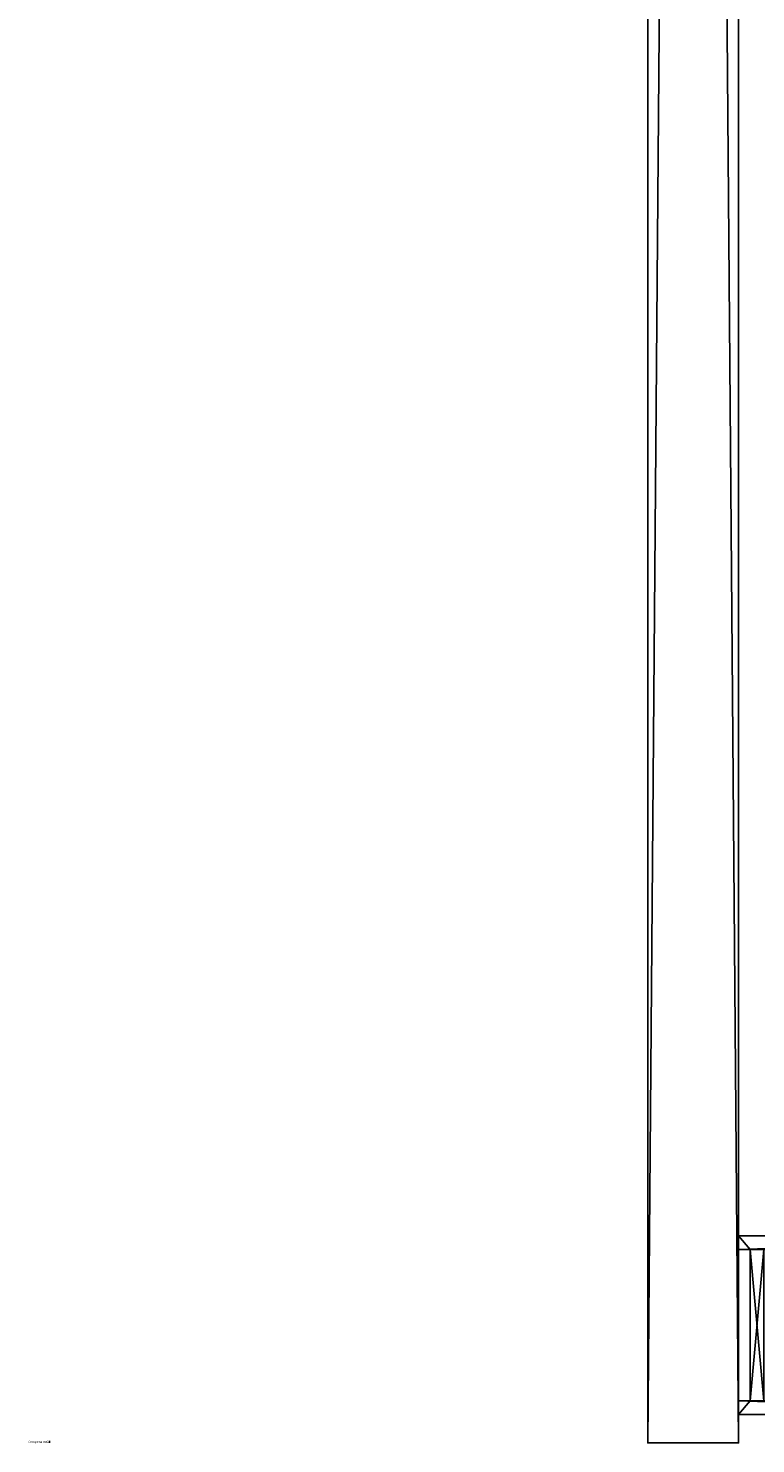
# Model space of a CAD drawing. Extents: x 0 to 1074, y 0 to 995.
# Drawn here: x 0 to 64, y 0 to 124 of the extents above; entities that cross this region are included whole.
import ezdxf

# ---------------------------------------------------------------- set-up
doc = ezdxf.new("R2010")
doc.units = 0
doc.header["$LTSCALE"] = 25.4
doc.layers.get('0').update_dxf_attribs({"color": 13, "linetype": 'CONTINUOUS'})

# ---------------------------------------------------------------- blocks, each defined once
blk = doc.blocks.new('COMPONENT_20')
blk = doc.blocks.new('COMPONENT_21')
blk = doc.blocks.new('COMPONENT_22')
blk = doc.blocks.new('COMPONENT_23')
blk = doc.blocks.new('COMPONENT_24')
blk = doc.blocks.new('COMPONENT_25')
blk = doc.blocks.new('COMPONENT_26')
blk = doc.blocks.new('COMPONENT_27')
blk = doc.blocks.new('COMPONENT_28')
blk = doc.blocks.new('COMPONENT_29')
blk = doc.blocks.new('COMPONENT_30')
blk = doc.blocks.new('COMPONENT_31')
blk = doc.blocks.new('COMPONENT_32')
blk = doc.blocks.new('COMPONENT_33')
blk = doc.blocks.new('COMPONENT_34')
blk = doc.blocks.new('COMPONENT_35')
blk = doc.blocks.new('COMPONENT_36')
at = {"color": 0}
for p, q in [((42, 973.2, -1045), (8, 973.2, -1045)), ((8, 973.2, -1045), (8, 973.2, 955)), ((8, 973.2, 955), (42, 973.2, 955)), ((8, 973.2, -1045), (8, 973.2, 955)), ((8, 973.2, -1045), (8, 972, -1045)), ((8, 972, 955), (8, 973.2, 955)), ((8, 972, 955), (8, 973.2, 955)), ((8, 973.2, 955), (42, 973.2, 955)), ((8, 973.2, -1045), (8, 972, -1045)), ((42, 973.2, -1045), (8, 973.2, -1045)), ((42, 971.7, -1045), (42, 973.2, -1045)), ((42, 973.2, -1045), (42, 973.2, 955)), ((42, 973.2, 955), (42, 971.7, 955)), ((42, 973.2, -1045), (42, 973.2, 955)), ((42, 973.2, 955), (42, 971.7, 955)), ((42, 971.7, -1045), (42, 973.2, -1045)), ((8, 972, -1045), (8, 972, 955)), ((8, 972, -1045), (8, 972, 955)), ((8, 972, -1045), (9, 972, -1045)), ((9, 972, 955), (8, 972, 955)), ((9, 972, 955), (8, 972, 955)), ((8, 972, -1045), (9, 972, -1045)), ((9, 972, -1045), (9, 972, 955)), ((9, 972, -1045), (9, 972, 955)), ((9, 972, -1045), (9, 958.7, -1045)), ((9, 958.7, 955), (9, 972, 955)), ((9, 958.7, 955), (9, 972, 955)), ((9, 972, -1045), (9, 958.7, -1045)), ((10.2, 958.7, -1045), (10.2, 972, -1045)), ((10.2, 972, -1045), (10.2, 972, 955)), ((10.2, 972, 955), (10.2, 958.7, 955)), ((10.2, 972, -1045), (10.2, 972, 955)), ((10.2, 972, -1045), (40.8, 972, -1045)), ((40.8, 972, 955), (10.2, 972, 955)), ((10.2, 972, 955), (10.2, 958.7, 955)), ((40.8, 972, 955), (10.2, 972, 955)), ((10.2, 972, -1045), (40.8, 972, -1045)), ((10.2, 958.7, -1045), (10.2, 972, -1045)), ((40.8, 972, -1045), (40.8, 972, 955)), ((40.8, 972, -1045), (40.8, 972, 955)), ((40.8, 972, -1045), (40.8, 971.7, -1045)), ((40.8, 971.7, 955), (40.8, 972, 955)), ((40.8, 971.7, 955), (40.8, 972, 955)), ((40.8, 972, -1045), (40.8, 971.7, -1045)), ((40.8, 971.7, -1045), (40.8, 971.7, 955)), ((40.8, 971.7, -1045), (40.8, 971.7, 955)), ((40.8, 971.7, -1045), (42, 971.7, -1045)), ((42, 971.7, 955), (40.8, 971.7, 955)), ((42, 971.7, 955), (40.8, 971.7, 955)), ((40.8, 971.7, -1045), (42, 971.7, -1045)), ((42, 971.7, -1045), (42, 971.7, 955)), ((42, 971.7, -1045), (42, 971.7, 955)), ((42, 961.2, -1045), (38.8, 961.2, -1045)), ((38.8, 961.2, -1045), (38.8, 961.2, 955)), ((38.8, 961.2, 955), (42, 961.2, 955)), ((38.8, 961.2, -1045), (38.8, 961.2, 955)), ((38.8, 961.2, -1045), (38.8, 960.2, -1045)), ((38.8, 960.2, 955), (38.8, 961.2, 955)), ((38.8, 961.2, 955), (42, 961.2, 955)), ((38.8, 960.2, 955), (38.8, 961.2, 955)), ((38.8, 961.2, -1045), (38.8, 960.2, -1045)), ((42, 961.2, -1045), (38.8, 961.2, -1045)), ((42, 957.5, -1045), (42, 961.2, -1045)), ((42, 961.2, -1045), (42, 961.2, 955)), ((42, 961.2, 955), (42, 957.5, 955)), ((42, 961.2, -1045), (42, 961.2, 955)), ((42, 961.2, 955), (42, 957.5, 955)), ((42, 957.5, -1045), (42, 961.2, -1045)), ((38.8, 960.2, -1045), (38.8, 960.2, 955)), ((38.8, 960.2, -1045), (38.8, 960.2, 955)), ((38.8, 960.2, -1045), (40.8, 960.2, -1045)), ((40.8, 960.2, 955), (38.8, 960.2, 955)), ((40.8, 960.2, 955), (38.8, 960.2, 955)), ((38.8, 960.2, -1045), (40.8, 960.2, -1045)), ((40.8, 960.2, -1045), (40.8, 960.2, 955)), ((40.8, 960.2, -1045), (40.8, 960.2, 955)), ((40.8, 960.2, -1045), (40.8, 958.7, -1045)), ((40.8, 958.7, 955), (40.8, 960.2, 955)), ((40.8, 958.7, 955), (40.8, 960.2, 955)), ((40.8, 960.2, -1045), (40.8, 958.7, -1045)), ((9, 958.7, -1045), (8, 958.7, -1045)), ((8, 958.7, -1045), (8, 958.7, 955)), ((8, 958.7, 955), (9, 958.7, 955)), ((8, 958.7, -1045), (8, 958.7, 955)), ((8, 958.7, -1045), (8, 957.5, -1045)), ((8, 957.5, 955), (8, 958.7, 955)), ((8, 958.7, 955), (9, 958.7, 955)), ((8, 957.5, 955), (8, 958.7, 955)), ((8, 958.7, -1045), (8, 957.5, -1045)), ((9, 958.7, -1045), (8, 958.7, -1045)), ((9, 958.7, -1045), (9, 958.7, 955)), ((9, 958.7, -1045), (9, 958.7, 955)), ((10.2, 958.7, 955), (10.2, 958.7, -1045)), ((40.8, 958.7, -1045), (10.2, 958.7, -1045)), ((10.2, 958.7, 955), (10.2, 958.7, -1045)), ((10.2, 958.7, 955), (40.8, 958.7, 955)), ((10.2, 958.7, 955), (40.8, 958.7, 955)), ((40.8, 958.7, -1045), (10.2, 958.7, -1045)), ((40.8, 958.7, -1045), (40.8, 958.7, 955)), ((40.8, 958.7, -1045), (40.8, 958.7, 955)), ((8, 957.5, -1045), (8, 957.5, 955)), ((8, 957.5, -1045), (8, 957.5, 955)), ((8, 957.5, -1045), (42, 957.5, -1045)), ((42, 957.5, 955), (8, 957.5, 955)), ((42, 957.5, 955), (8, 957.5, 955)), ((8, 957.5, -1045), (42, 957.5, -1045)), ((42, 957.5, -1045), (42, 957.5, 955)), ((42, 957.5, -1045), (42, 957.5, 955))]:
    blk.add_line(p, q, dxfattribs=at)
at = {"color": 7}
mesh = blk.add_polyface(dxfattribs=at)
corners = [(8, 973.2, 955), (42, 973.2, -1045), (8, 973.2, -1045), (42, 973.2, 955)]
mesh.append_faces([[corners[k] for k in face] for face in [(0, 1, 2), (1, 0, 3)]], dxfattribs={"vtx0": -1, "color": 7})
mesh = blk.add_polyface(dxfattribs=at)
corners = [(8, 973.2, 955), (8, 972, -1045), (8, 972, 955), (8, 973.2, -1045)]
mesh.append_faces([[corners[k] for k in face] for face in [(0, 1, 2), (1, 0, 3)]], dxfattribs={"vtx0": -1, "color": 7})
mesh = blk.add_polyface(dxfattribs=at)
corners = [(42, 957.5, 955), (8, 958.7, 955), (8, 957.5, 955), (9, 958.7, 955), (10.2, 958.7, 955), (9, 972, 955), (40.8, 958.7, 955), (40.8, 960.2, 955), (38.8, 961.2, 955), (38.8, 960.2, 955), (42, 961.2, 955), (42, 971.7, 955), (40.8, 972, 955), (40.8, 971.7, 955), (8, 973.2, 955), (8, 972, 955), (42, 973.2, 955), (10.2, 972, 955)]
mesh.append_faces([[corners[k] for k in face] for face in [(0, 1, 2), (7, 8, 9), (11, 12, 13), (5, 14, 15)]], dxfattribs={"vtx0": -1, "color": 7})
mesh.append_faces([[corners[k] for k in face] for face in [(1, 0, 3), (3, 4, 5), (4, 0, 6), (6, 0, 7), (8, 7, 10), (10, 7, 0), (14, 5, 16), (17, 5, 4), (16, 12, 11)]], dxfattribs={"vtx0": -1, "vtx1": -1, "color": 7})
mesh.append_faces([[corners[k] for k in face] for face in [(3, 0, 4), (16, 5, 17)]], dxfattribs={"vtx0": -1, "vtx1": -1, "vtx2": -1, "color": 7})
mesh.append_faces([[corners[k] for k in face] for face in [(16, 17, 12)]], dxfattribs={"vtx0": -1, "vtx2": -1, "color": 7})
mesh = blk.add_polyface(dxfattribs=at)
corners = [(42, 973.2, -1045), (8, 972, -1045), (8, 973.2, -1045), (9, 972, -1045), (10.2, 972, -1045), (9, 958.7, -1045), (40.8, 972, -1045), (42, 971.7, -1045), (40.8, 971.7, -1045), (42, 961.2, -1045), (38.8, 960.2, -1045), (38.8, 961.2, -1045), (40.8, 960.2, -1045), (8, 957.5, -1045), (8, 958.7, -1045), (42, 957.5, -1045), (10.2, 958.7, -1045), (40.8, 958.7, -1045)]
mesh.append_faces([[corners[k] for k in face] for face in [(0, 1, 2), (6, 7, 8), (9, 10, 11), (5, 13, 14)]], dxfattribs={"vtx0": -1, "color": 7})
mesh.append_faces([[corners[k] for k in face] for face in [(1, 0, 3), (3, 4, 5), (4, 0, 6), (7, 6, 0), (10, 9, 12), (13, 5, 15), (16, 5, 4), (15, 12, 9)]], dxfattribs={"vtx0": -1, "vtx1": -1, "color": 7})
mesh.append_faces([[corners[k] for k in face] for face in [(3, 0, 4), (15, 5, 16)]], dxfattribs={"vtx0": -1, "vtx1": -1, "vtx2": -1, "color": 7})
mesh.append_faces([[corners[k] for k in face] for face in [(15, 16, 17), (15, 17, 12)]], dxfattribs={"vtx0": -1, "vtx2": -1, "color": 7})
mesh = blk.add_polyface(dxfattribs=at)
corners = [(42, 971.7, -1045), (42, 973.2, 955), (42, 971.7, 955), (42, 973.2, -1045)]
mesh.append_faces([[corners[k] for k in face] for face in [(0, 1, 2), (1, 0, 3)]], dxfattribs={"vtx0": -1, "color": 7})
mesh = blk.add_polyface(dxfattribs=at)
corners = [(9, 972, 955), (8, 972, -1045), (9, 972, -1045), (8, 972, 955)]
mesh.append_faces([[corners[k] for k in face] for face in [(0, 1, 2), (1, 0, 3)]], dxfattribs={"vtx0": -1, "color": 7})
mesh = blk.add_polyface(dxfattribs=at)
corners = [(9, 972, 955), (9, 958.7, -1045), (9, 958.7, 955), (9, 972, -1045)]
mesh.append_faces([[corners[k] for k in face] for face in [(0, 1, 2), (1, 0, 3)]], dxfattribs={"vtx0": -1, "color": 7})
mesh = blk.add_polyface(dxfattribs=at)
corners = [(10.2, 958.7, -1045), (10.2, 972, 955), (10.2, 958.7, 955), (10.2, 972, -1045)]
mesh.append_faces([[corners[k] for k in face] for face in [(0, 1, 2), (1, 0, 3)]], dxfattribs={"vtx0": -1, "color": 7})
mesh = blk.add_polyface(dxfattribs=at)
corners = [(40.8, 972, 955), (10.2, 972, -1045), (40.8, 972, -1045), (10.2, 972, 955)]
mesh.append_faces([[corners[k] for k in face] for face in [(0, 1, 2), (1, 0, 3)]], dxfattribs={"vtx0": -1, "color": 7})
mesh = blk.add_polyface(dxfattribs=at)
corners = [(40.8, 972, 955), (40.8, 971.7, -1045), (40.8, 971.7, 955), (40.8, 972, -1045)]
mesh.append_faces([[corners[k] for k in face] for face in [(0, 1, 2), (1, 0, 3)]], dxfattribs={"vtx0": -1, "color": 7})
mesh = blk.add_polyface(dxfattribs=at)
corners = [(42, 971.7, 955), (40.8, 971.7, -1045), (42, 971.7, -1045), (40.8, 971.7, 955)]
mesh.append_faces([[corners[k] for k in face] for face in [(0, 1, 2), (1, 0, 3)]], dxfattribs={"vtx0": -1, "color": 7})
mesh = blk.add_polyface(dxfattribs=at)
corners = [(38.8, 961.2, 955), (42, 961.2, -1045), (38.8, 961.2, -1045), (42, 961.2, 955)]
mesh.append_faces([[corners[k] for k in face] for face in [(0, 1, 2), (1, 0, 3)]], dxfattribs={"vtx0": -1, "color": 7})
mesh = blk.add_polyface(dxfattribs=at)
corners = [(38.8, 961.2, 955), (38.8, 960.2, -1045), (38.8, 960.2, 955), (38.8, 961.2, -1045)]
mesh.append_faces([[corners[k] for k in face] for face in [(0, 1, 2), (1, 0, 3)]], dxfattribs={"vtx0": -1, "color": 7})
mesh = blk.add_polyface(dxfattribs=at)
corners = [(42, 957.5, -1045), (42, 961.2, 955), (42, 957.5, 955), (42, 961.2, -1045)]
mesh.append_faces([[corners[k] for k in face] for face in [(0, 1, 2), (1, 0, 3)]], dxfattribs={"vtx0": -1, "color": 7})
mesh = blk.add_polyface(dxfattribs=at)
corners = [(40.8, 960.2, 955), (38.8, 960.2, -1045), (40.8, 960.2, -1045), (38.8, 960.2, 955)]
mesh.append_faces([[corners[k] for k in face] for face in [(0, 1, 2), (1, 0, 3)]], dxfattribs={"vtx0": -1, "color": 7})
mesh = blk.add_polyface(dxfattribs=at)
corners = [(40.8, 960.2, 955), (40.8, 958.7, -1045), (40.8, 958.7, 955), (40.8, 960.2, -1045)]
mesh.append_faces([[corners[k] for k in face] for face in [(0, 1, 2), (1, 0, 3)]], dxfattribs={"vtx0": -1, "color": 7})
mesh = blk.add_polyface(dxfattribs=at)
corners = [(8, 958.7, 955), (9, 958.7, -1045), (8, 958.7, -1045), (9, 958.7, 955)]
mesh.append_faces([[corners[k] for k in face] for face in [(0, 1, 2), (1, 0, 3)]], dxfattribs={"vtx0": -1, "color": 7})
mesh = blk.add_polyface(dxfattribs=at)
corners = [(8, 958.7, 955), (8, 957.5, -1045), (8, 957.5, 955), (8, 958.7, -1045)]
mesh.append_faces([[corners[k] for k in face] for face in [(0, 1, 2), (1, 0, 3)]], dxfattribs={"vtx0": -1, "color": 7})
mesh = blk.add_polyface(dxfattribs=at)
corners = [(10.2, 958.7, 955), (40.8, 958.7, -1045), (10.2, 958.7, -1045), (40.8, 958.7, 955)]
mesh.append_faces([[corners[k] for k in face] for face in [(0, 1, 2), (1, 0, 3)]], dxfattribs={"vtx0": -1, "color": 7})
mesh = blk.add_polyface(dxfattribs=at)
corners = [(42, 957.5, 955), (8, 957.5, -1045), (42, 957.5, -1045), (8, 957.5, 955)]
mesh.append_faces([[corners[k] for k in face] for face in [(0, 1, 2), (1, 0, 3)]], dxfattribs={"vtx0": -1, "color": 7})
blk = doc.blocks.new('COMPONENT_37')
blk = doc.blocks.new('COMPONENT_38')
at = {"color": 0}
for p, q in [((0, 955, 955), (0, 1947, 955)), ((0, 1947, -1045), (0, 955, -1045)), ((0, 1947, -1045), (0, 955, -1045)), ((0, 955, 955), (0, 1947, 955)), ((8, 1947, 955), (8, 955, 955)), ((8, 955, -1045), (8, 1947, -1045)), ((8, 955, -1045), (8, 1947, -1045)), ((8, 1947, 955), (8, 955, 955)), ((8, 955, 955), (0, 955, 955)), ((0, 955, 955), (0, 955, -1045)), ((0, 955, -1045), (8, 955, -1045)), ((0, 955, 955), (0, 955, -1045)), ((0, 955, -1045), (8, 955, -1045)), ((8, 955, 955), (0, 955, 955)), ((8, 955, -1045), (8, 955, 955)), ((8, 955, -1045), (8, 955, 955))]:
    blk.add_line(p, q, dxfattribs=at)
at = {"color": 254}
mesh = blk.add_polyface(dxfattribs=at)
corners = [(0, 1947, 955), (0, 955, -1045), (0, 955, 955), (0, 1947, -1045)]
mesh.append_faces([[corners[k] for k in face] for face in [(0, 1, 2), (1, 0, 3)]], dxfattribs={"vtx0": -1, "color": 254})
mesh = blk.add_polyface(dxfattribs=at)
corners = [(8, 1947, -1045), (0, 955, -1045), (0, 1947, -1045), (8, 955, -1045)]
mesh.append_faces([[corners[k] for k in face] for face in [(0, 1, 2), (1, 0, 3)]], dxfattribs={"vtx0": -1, "color": 254})
mesh = blk.add_polyface(dxfattribs=at)
corners = [(8, 955, 955), (0, 1947, 955), (0, 955, 955), (8, 1947, 955)]
mesh.append_faces([[corners[k] for k in face] for face in [(0, 1, 2), (1, 0, 3)]], dxfattribs={"vtx0": -1, "color": 254})
mesh = blk.add_polyface(dxfattribs=at)
corners = [(8, 955, -1045), (8, 1947, 955), (8, 955, 955), (8, 1947, -1045)]
mesh.append_faces([[corners[k] for k in face] for face in [(0, 1, 2), (1, 0, 3)]], dxfattribs={"vtx0": -1, "color": 254})
mesh = blk.add_polyface(dxfattribs=at)
corners = [(8, 955, 955), (0, 955, -1045), (8, 955, -1045), (0, 955, 955)]
mesh.append_faces([[corners[k] for k in face] for face in [(0, 1, 2), (1, 0, 3)]], dxfattribs={"vtx0": -1, "color": 254})
blk = doc.blocks.new('KABINA_PRZY_CIENNA__1200X8')
at = {"color": 7}
ref = blk.add_blockref('COMPONENT_21', (54.5, -755, 1045), dxfattribs=at)
ref.add_attrib('Skp_ComponentInstanceName', 'Component#21', (0, 0), dxfattribs={"height": 0.2})
ref = blk.add_blockref('COMPONENT_22', (-145.5, -755, 1045), dxfattribs=at)
ref.add_attrib('Skp_ComponentInstanceName', 'Component#22', (0, 0), dxfattribs={"height": 0.2})
ref = blk.add_blockref('COMPONENT_33', (4.5, -955, 1045), dxfattribs=at)
ref.add_attrib('Skp_ComponentInstanceName', 'Component#33', (0, 0), dxfattribs={"height": 0.2})
ref = blk.add_blockref('COMPONENT_37', (-145.5, -955, 1045), dxfattribs=at)
ref.add_attrib('Skp_ComponentInstanceName', 'Component#37', (0, 0), dxfattribs={"height": 0.2})
ref = blk.add_blockref('COMPONENT_38', (54.5, -955, 1045), dxfattribs=at)
ref.add_attrib('Skp_ComponentInstanceName', 'Component#38', (0, 0), dxfattribs={"height": 0.2})
ref = blk.add_blockref('COMPONENT_29', (54.5, -955, 1045), dxfattribs=at)
ref.add_attrib('Skp_ComponentInstanceName', 'Component#29', (0, 0), dxfattribs={"height": 0.2})
ref = blk.add_blockref('COMPONENT_32', (4.5, -955, 1045), dxfattribs=at)
ref.add_attrib('Skp_ComponentInstanceName', 'Component#32', (0, 0), dxfattribs={"height": 0.2})
ref = blk.add_blockref('COMPONENT_31', (4.5, -955, 1045), dxfattribs=at)
ref.add_attrib('Skp_ComponentInstanceName', 'Component#31', (0, 0), dxfattribs={"height": 0.2})
ref = blk.add_blockref('COMPONENT_35', (-145.5, -955, 1045), dxfattribs=at)
ref.add_attrib('Skp_ComponentInstanceName', 'Component#35', (0, 0), dxfattribs={"height": 0.2})
ref = blk.add_blockref('COMPONENT_34', (4.5, -955, 1045), dxfattribs=at)
ref.add_attrib('Skp_ComponentInstanceName', 'Component#34', (0, 0), dxfattribs={"height": 0.2})
ref = blk.add_blockref('COMPONENT_26', (4.5, -955, 1045), dxfattribs=at)
ref.add_attrib('Skp_ComponentInstanceName', 'Component#26', (0, 0), dxfattribs={"height": 0.2})
ref = blk.add_blockref('COMPONENT_23', (-145.5, -955, 1045), dxfattribs=at)
ref.add_attrib('Skp_ComponentInstanceName', 'Component#23', (0, 0), dxfattribs={"height": 0.2})
ref = blk.add_blockref('COMPONENT_25', (4.5, -955, 1045), dxfattribs=at)
ref.add_attrib('Skp_ComponentInstanceName', 'Component#25', (0, 0), dxfattribs={"height": 0.2})
ref = blk.add_blockref('COMPONENT_20', (4.5, -955, 1045), dxfattribs=at)
ref.add_attrib('Skp_ComponentInstanceName', 'Component#20', (0, 0), dxfattribs={"height": 0.2})
ref = blk.add_blockref('COMPONENT_24', (4.5, -955, 1045), dxfattribs=at)
ref.add_attrib('Skp_ComponentInstanceName', 'Component#24', (0, 0), dxfattribs={"height": 0.2})
ref = blk.add_blockref('COMPONENT_28', (4.5, -955, 1045), dxfattribs=at)
ref.add_attrib('Skp_ComponentInstanceName', 'Component#28', (0, 0), dxfattribs={"height": 0.2})
ref = blk.add_blockref('COMPONENT_30', (4.5, -955, 1045), dxfattribs=at)
ref.add_attrib('Skp_ComponentInstanceName', 'Component#30', (0, 0), dxfattribs={"height": 0.2})
ref = blk.add_blockref('COMPONENT_27', (4.5, -955, 1045), dxfattribs=at)
ref.add_attrib('Skp_ComponentInstanceName', 'Component#27', (0, 0), dxfattribs={"height": 0.2})
ref = blk.add_blockref('COMPONENT_36', (54.5, -955, 1045), dxfattribs=at)
ref.add_attrib('Skp_ComponentInstanceName', 'Component#36', (0, 0), dxfattribs={"height": 0.2})

msp = doc.modelspace()

# ---------------------------------------------------------------- block references
at = {"color": 0}
msp.add_blockref('KABINA_PRZY_CIENNA__1200X8', (0, 0), dxfattribs=at)

doc.saveas('drawing.dxf')
